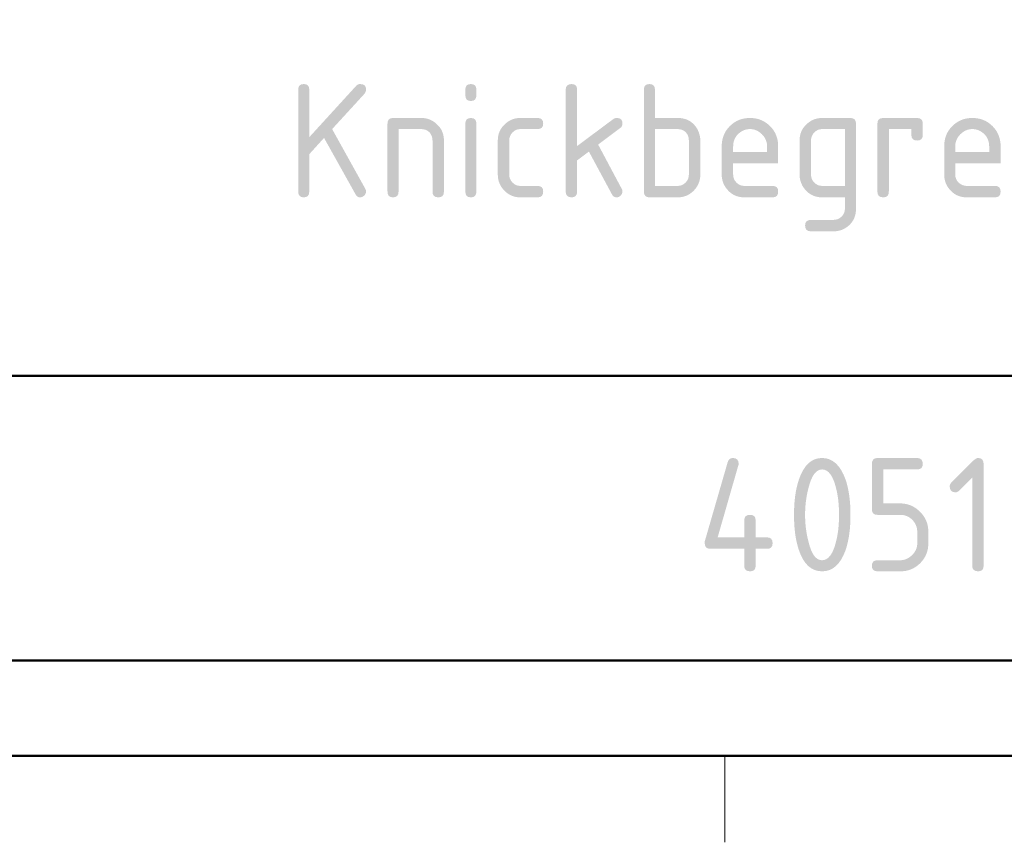
# Model space of a CAD drawing. Units: millimetres. Extents: x 0 to 419, y 0 to 297.
# Drawn here: x 318 to 362, y 6 to 43 of the extents above; entities that cross this region are included whole.
import ezdxf

# ---------------------------------------------------------------- set-up
doc = ezdxf.new("R2010")
doc.units = ezdxf.units.MM
doc.header["$MEASUREMENT"] = 0
doc.layers.get('0').update_dxf_attribs({"linetype": 'CONTINUOUS'})

msp = doc.modelspace()

# ---------------------------------------------------------------- hatches: boundary and pattern name
h = msp.add_hatch(color=7)
edge = h.paths.add_edge_path()
edge.add_line((331.544, 37.989), (330.883, 37.262))
edge.add_line((330.883, 37.262), (330.883, 35.594))
edge.add_spline(control_points=[(330.883, 35.594), (330.883, 35.412), (330.801, 35.33), (330.635, 35.33), (330.635, 35.33), (330.47, 35.33), (330.388, 35.412), (330.388, 35.594)], knot_values=[0, 0, 0, 0, 0.125, 0.125, 0.125, 0.125, 1, 1, 1, 1], degree=3, periodic=0)
edge.add_line((330.388, 35.594), (330.388, 40.153))
edge.add_spline(control_points=[(330.388, 40.153), (330.388, 40.318), (330.47, 40.4), (330.635, 40.4), (330.635, 40.4), (330.801, 40.4), (330.883, 40.318), (330.883, 40.153)], knot_values=[0, 0, 0, 0, 0.125, 0.125, 0.125, 0.125, 1, 1, 1, 1], degree=3, periodic=0)
edge.add_line((330.883, 40.153), (330.883, 38.022))
edge.add_line((330.883, 38.022), (332.981, 40.318))
edge.add_spline(control_points=[(332.981, 40.318), (333.03, 40.384), (333.096, 40.4), (333.162, 40.4), (333.162, 40.4), (333.344, 40.4), (333.427, 40.318), (333.427, 40.153), (333.427, 40.153), (333.427, 40.087), (333.394, 40.037), (333.361, 39.971)], knot_values=[0, 0, 0, 0, 0.083333, 0.083333, 0.083333, 0.083333, 0.166667, 0.166667, 0.166667, 0.166667, 1, 1, 1, 1], degree=3, periodic=0)
edge.add_line((333.361, 39.971), (331.907, 38.385))
edge.add_line((331.907, 38.385), (333.394, 35.71))
edge.add_spline(control_points=[(333.394, 35.71), (333.41, 35.677), (333.427, 35.627), (333.427, 35.594), (333.427, 35.594), (333.427, 35.528), (333.394, 35.462), (333.344, 35.412), (333.344, 35.412), (333.295, 35.363), (333.229, 35.33), (333.162, 35.33), (333.162, 35.33), (333.063, 35.33), (332.997, 35.379), (332.948, 35.478)], knot_values=[0, 0, 0, 0, 0.0625, 0.0625, 0.0625, 0.0625, 0.125, 0.125, 0.125, 0.125, 0.1875, 0.1875, 0.1875, 0.1875, 1, 1, 1, 1], degree=3, periodic=0)
edge.add_line((332.948, 35.478), (331.544, 37.989))
h = msp.add_hatch(color=7)
edge = h.paths.add_edge_path()
edge.add_spline(control_points=[(337.87, 38.633), (337.87, 38.798), (337.952, 38.881), (338.118, 38.881), (338.118, 38.881), (338.283, 38.881), (338.365, 38.798), (338.365, 38.633)], knot_values=[0, 0, 0, 0, 0.125, 0.125, 0.125, 0.125, 1, 1, 1, 1], degree=3, periodic=0)
edge.add_line((338.365, 38.633), (338.365, 35.594))
edge.add_spline(control_points=[(338.365, 35.594), (338.365, 35.412), (338.283, 35.33), (338.118, 35.33), (338.118, 35.33), (337.952, 35.33), (337.87, 35.412), (337.87, 35.594)], knot_values=[0, 0, 0, 0, 0.125, 0.125, 0.125, 0.125, 1, 1, 1, 1], degree=3, periodic=0)
edge.add_line((337.87, 35.594), (337.87, 38.633))
edge = h.paths.add_edge_path()
edge.add_line((337.87, 39.905), (337.87, 40.153))
edge.add_spline(control_points=[(337.87, 40.153), (337.87, 40.318), (337.952, 40.4), (338.118, 40.4), (338.118, 40.4), (338.283, 40.4), (338.365, 40.318), (338.365, 40.153)], knot_values=[0, 0, 0, 0, 0.125, 0.125, 0.125, 0.125, 1, 1, 1, 1], degree=3, periodic=0)
edge.add_line((338.365, 40.153), (338.365, 39.905))
edge.add_spline(control_points=[(338.365, 39.905), (338.365, 39.723), (338.283, 39.641), (338.118, 39.641), (338.118, 39.641), (337.952, 39.641), (337.87, 39.723), (337.87, 39.905)], knot_values=[0, 0, 0, 0, 0.125, 0.125, 0.125, 0.125, 1, 1, 1, 1], degree=3, periodic=0)
h = msp.add_hatch(color=7)
edge = h.paths.add_edge_path()
edge.add_line((342.874, 36.981), (342.874, 35.594))
edge.add_spline(control_points=[(342.874, 35.594), (342.874, 35.412), (342.792, 35.33), (342.627, 35.33), (342.627, 35.33), (342.461, 35.33), (342.362, 35.412), (342.362, 35.594)], knot_values=[0, 0, 0, 0, 0.125, 0.125, 0.125, 0.125, 1, 1, 1, 1], degree=3, periodic=0)
edge.add_line((342.362, 35.594), (342.362, 40.153))
edge.add_spline(control_points=[(342.362, 40.153), (342.362, 40.318), (342.461, 40.4), (342.627, 40.4), (342.627, 40.4), (342.792, 40.4), (342.874, 40.318), (342.874, 40.153)], knot_values=[0, 0, 0, 0, 0.125, 0.125, 0.125, 0.125, 1, 1, 1, 1], degree=3, periodic=0)
edge.add_line((342.874, 40.153), (342.874, 37.626))
edge.add_line((342.874, 37.626), (344.493, 38.831))
edge.add_spline(control_points=[(344.493, 38.831), (344.543, 38.864), (344.592, 38.881), (344.658, 38.881), (344.658, 38.881), (344.823, 38.881), (344.906, 38.798), (344.906, 38.633), (344.906, 38.633), (344.906, 38.55), (344.873, 38.468), (344.807, 38.435)], knot_values=[0, 0, 0, 0, 0.083333, 0.083333, 0.083333, 0.083333, 0.166667, 0.166667, 0.166667, 0.166667, 1, 1, 1, 1], degree=3, periodic=0)
edge.add_line((344.807, 38.435), (343.816, 37.692))
edge.add_line((343.816, 37.692), (344.873, 35.71))
edge.add_spline(control_points=[(344.873, 35.71), (344.889, 35.677), (344.906, 35.643), (344.906, 35.594), (344.906, 35.594), (344.906, 35.528), (344.873, 35.462), (344.823, 35.412), (344.823, 35.412), (344.774, 35.363), (344.724, 35.33), (344.658, 35.33), (344.658, 35.33), (344.543, 35.33), (344.477, 35.379), (344.427, 35.478)], knot_values=[0, 0, 0, 0, 0.0625, 0.0625, 0.0625, 0.0625, 0.125, 0.125, 0.125, 0.125, 0.1875, 0.1875, 0.1875, 0.1875, 1, 1, 1, 1], degree=3, periodic=0)
edge.add_line((344.427, 35.478), (343.403, 37.378))
edge.add_line((343.403, 37.378), (342.874, 36.981))
h = msp.add_hatch(color=7)
edge = h.paths.add_edge_path()
edge.add_line((348.391, 37.873), (348.391, 36.354))
edge.add_spline(control_points=[(348.391, 36.354), (348.391, 36.073), (348.292, 35.825), (348.094, 35.627), (348.094, 35.627), (347.896, 35.429), (347.664, 35.33), (347.384, 35.33)], knot_values=[0, 0, 0, 0, 0.125, 0.125, 0.125, 0.125, 1, 1, 1, 1], degree=3, periodic=0)
edge.add_line((347.384, 35.33), (346.112, 35.33))
edge.add_spline(control_points=[(346.112, 35.33), (345.947, 35.33), (345.864, 35.412), (345.864, 35.594)], knot_values=[0, 0, 0, 0, 1, 1, 1, 1], degree=3, periodic=0)
edge.add_line((345.864, 35.594), (345.864, 40.153))
edge.add_spline(control_points=[(345.864, 40.153), (345.864, 40.318), (345.947, 40.4), (346.112, 40.4), (346.112, 40.4), (346.277, 40.4), (346.359, 40.318), (346.359, 40.153)], knot_values=[0, 0, 0, 0, 0.125, 0.125, 0.125, 0.125, 1, 1, 1, 1], degree=3, periodic=0)
edge.add_line((346.359, 40.153), (346.359, 38.881))
edge.add_line((346.359, 38.881), (347.384, 38.881))
edge.add_spline(control_points=[(347.384, 38.881), (347.78, 38.881), (348.061, 38.716), (348.259, 38.385), (348.259, 38.385), (348.342, 38.22), (348.391, 38.055), (348.391, 37.873)], knot_values=[0, 0, 0, 0, 0.125, 0.125, 0.125, 0.125, 1, 1, 1, 1], degree=3, periodic=0)
edge = h.paths.add_edge_path()
edge.add_line((347.384, 38.385), (346.359, 38.385))
edge.add_line((346.359, 38.385), (346.359, 35.842))
edge.add_line((346.359, 35.842), (347.384, 35.842))
edge.add_spline(control_points=[(347.384, 35.842), (347.516, 35.842), (347.631, 35.891), (347.73, 35.99), (347.73, 35.99), (347.829, 36.089), (347.879, 36.205), (347.879, 36.354)], knot_values=[0, 0, 0, 0, 0.125, 0.125, 0.125, 0.125, 1, 1, 1, 1], degree=3, periodic=0)
edge.add_line((347.879, 36.354), (347.879, 37.873))
edge.add_spline(control_points=[(347.879, 37.873), (347.879, 38.022), (347.829, 38.138), (347.747, 38.237), (347.747, 38.237), (347.648, 38.336), (347.516, 38.385), (347.384, 38.385)], knot_values=[0, 0, 0, 0, 0.125, 0.125, 0.125, 0.125, 1, 1, 1, 1], degree=3, periodic=0)
h = msp.add_hatch(color=7)
edge = h.paths.add_edge_path()
edge.add_line((334.385, 35.594), (334.385, 38.633))
edge.add_spline(control_points=[(334.385, 38.633), (334.385, 38.798), (334.467, 38.881), (334.632, 38.881)], knot_values=[0, 0, 0, 0, 1, 1, 1, 1], degree=3, periodic=0)
edge.add_line((334.632, 38.881), (335.904, 38.881))
edge.add_spline(control_points=[(335.904, 38.881), (336.185, 38.881), (336.416, 38.782), (336.615, 38.583), (336.615, 38.583), (336.813, 38.402), (336.912, 38.154), (336.912, 37.873)], knot_values=[0, 0, 0, 0, 0.125, 0.125, 0.125, 0.125, 1, 1, 1, 1], degree=3, periodic=0)
edge.add_line((336.912, 37.873), (336.912, 35.594))
edge.add_spline(control_points=[(336.912, 35.594), (336.912, 35.412), (336.829, 35.33), (336.664, 35.33), (336.664, 35.33), (336.482, 35.33), (336.4, 35.412), (336.4, 35.594)], knot_values=[0, 0, 0, 0, 0.125, 0.125, 0.125, 0.125, 1, 1, 1, 1], degree=3, periodic=0)
edge.add_line((336.4, 35.594), (336.4, 37.873))
edge.add_spline(control_points=[(336.4, 37.873), (336.4, 38.022), (336.35, 38.138), (336.268, 38.237), (336.268, 38.237), (336.169, 38.336), (336.036, 38.385), (335.904, 38.385)], knot_values=[0, 0, 0, 0, 0.125, 0.125, 0.125, 0.125, 1, 1, 1, 1], degree=3, periodic=0)
edge.add_line((335.904, 38.385), (334.88, 38.385))
edge.add_line((334.88, 38.385), (334.88, 35.594))
edge.add_spline(control_points=[(334.88, 35.594), (334.88, 35.412), (334.798, 35.33), (334.632, 35.33), (334.632, 35.33), (334.467, 35.33), (334.385, 35.412), (334.385, 35.594)], knot_values=[0, 0, 0, 0, 0.125, 0.125, 0.125, 0.125, 1, 1, 1, 1], degree=3, periodic=0)
h = msp.add_hatch(color=7)
edge = h.paths.add_edge_path()
edge.add_line((339.835, 37.873), (339.835, 36.354))
edge.add_spline(control_points=[(339.835, 36.354), (339.835, 36.205), (339.885, 36.089), (339.984, 35.99), (339.984, 35.99), (340.083, 35.891), (340.199, 35.842), (340.331, 35.842)], knot_values=[0, 0, 0, 0, 0.125, 0.125, 0.125, 0.125, 1, 1, 1, 1], degree=3, periodic=0)
edge.add_line((340.331, 35.842), (341.107, 35.842))
edge.add_spline(control_points=[(341.107, 35.842), (341.272, 35.842), (341.355, 35.759), (341.355, 35.594), (341.355, 35.594), (341.355, 35.412), (341.272, 35.33), (341.107, 35.33)], knot_values=[0, 0, 0, 0, 0.125, 0.125, 0.125, 0.125, 1, 1, 1, 1], degree=3, periodic=0)
edge.add_line((341.107, 35.33), (340.331, 35.33))
edge.add_spline(control_points=[(340.331, 35.33), (340.05, 35.33), (339.819, 35.429), (339.621, 35.627), (339.621, 35.627), (339.422, 35.825), (339.323, 36.073), (339.323, 36.354)], knot_values=[0, 0, 0, 0, 0.125, 0.125, 0.125, 0.125, 1, 1, 1, 1], degree=3, periodic=0)
edge.add_line((339.323, 36.354), (339.323, 37.873))
edge.add_spline(control_points=[(339.323, 37.873), (339.323, 38.154), (339.422, 38.402), (339.621, 38.583), (339.621, 38.583), (339.819, 38.782), (340.05, 38.881), (340.331, 38.881)], knot_values=[0, 0, 0, 0, 0.125, 0.125, 0.125, 0.125, 1, 1, 1, 1], degree=3, periodic=0)
edge.add_line((340.331, 38.881), (341.107, 38.881))
edge.add_spline(control_points=[(341.107, 38.881), (341.272, 38.881), (341.355, 38.798), (341.355, 38.633), (341.355, 38.633), (341.355, 38.468), (341.272, 38.385), (341.107, 38.385)], knot_values=[0, 0, 0, 0, 0.125, 0.125, 0.125, 0.125, 1, 1, 1, 1], degree=3, periodic=0)
edge.add_line((341.107, 38.385), (340.331, 38.385))
edge.add_spline(control_points=[(340.331, 38.385), (340.199, 38.385), (340.083, 38.336), (339.984, 38.237), (339.984, 38.237), (339.885, 38.138), (339.835, 38.005), (339.835, 37.873)], knot_values=[0, 0, 0, 0, 0.125, 0.125, 0.125, 0.125, 1, 1, 1, 1], degree=3, periodic=0)
h = msp.add_hatch(color=7)
edge = h.paths.add_edge_path()
edge.add_spline(control_points=[(350.621, 38.385), (350.406, 38.385), (350.224, 38.303), (350.076, 38.154), (350.076, 38.154), (349.927, 38.005), (349.861, 37.824), (349.861, 37.609)], knot_values=[0, 0, 0, 0, 0.125, 0.125, 0.125, 0.125, 1, 1, 1, 1], degree=3, periodic=0)
edge.add_line((349.861, 37.609), (349.861, 37.361))
edge.add_line((349.861, 37.361), (351.381, 37.361))
edge.add_line((351.381, 37.361), (351.381, 37.609))
edge.add_spline(control_points=[(351.381, 37.609), (351.381, 37.824), (351.298, 38.005), (351.149, 38.154), (351.149, 38.154), (351.001, 38.303), (350.819, 38.385), (350.621, 38.385)], knot_values=[0, 0, 0, 0, 0.125, 0.125, 0.125, 0.125, 1, 1, 1, 1], degree=3, periodic=0)
edge = h.paths.add_edge_path()
edge.add_line((349.861, 36.849), (349.861, 36.354))
edge.add_spline(control_points=[(349.861, 36.354), (349.861, 36.205), (349.911, 36.089), (350.01, 35.99), (350.01, 35.99), (350.109, 35.891), (350.224, 35.842), (350.357, 35.842)], knot_values=[0, 0, 0, 0, 0.125, 0.125, 0.125, 0.125, 1, 1, 1, 1], degree=3, periodic=0)
edge.add_line((350.357, 35.842), (351.628, 35.842))
edge.add_spline(control_points=[(351.628, 35.842), (351.794, 35.842), (351.876, 35.759), (351.876, 35.594), (351.876, 35.594), (351.876, 35.412), (351.794, 35.33), (351.628, 35.33)], knot_values=[0, 0, 0, 0, 0.125, 0.125, 0.125, 0.125, 1, 1, 1, 1], degree=3, periodic=0)
edge.add_line((351.628, 35.33), (350.357, 35.33))
edge.add_spline(control_points=[(350.357, 35.33), (350.076, 35.33), (349.828, 35.429), (349.646, 35.627), (349.646, 35.627), (349.448, 35.825), (349.349, 36.073), (349.349, 36.354)], knot_values=[0, 0, 0, 0, 0.125, 0.125, 0.125, 0.125, 1, 1, 1, 1], degree=3, periodic=0)
edge.add_line((349.349, 36.354), (349.349, 37.609))
edge.add_spline(control_points=[(349.349, 37.609), (349.349, 37.972), (349.465, 38.27), (349.712, 38.517), (349.712, 38.517), (349.96, 38.765), (350.257, 38.881), (350.621, 38.881), (350.621, 38.881), (350.968, 38.881), (351.265, 38.765), (351.513, 38.517), (351.513, 38.517), (351.761, 38.27), (351.876, 37.972), (351.876, 37.609)], knot_values=[0, 0, 0, 0, 0.0625, 0.0625, 0.0625, 0.0625, 0.125, 0.125, 0.125, 0.125, 0.1875, 0.1875, 0.1875, 0.1875, 1, 1, 1, 1], degree=3, periodic=0)
edge.add_line((351.876, 37.609), (351.876, 36.849))
edge.add_line((351.876, 36.849), (349.861, 36.849))
h = msp.add_hatch(color=7)
edge = h.paths.add_edge_path()
edge.add_spline(control_points=[(355.113, 38.881), (355.279, 38.881), (355.361, 38.798), (355.361, 38.633)], knot_values=[0, 0, 0, 0, 1, 1, 1, 1], degree=3, periodic=0)
edge.add_line((355.361, 38.633), (355.361, 34.834))
edge.add_spline(control_points=[(355.361, 34.834), (355.361, 34.537), (355.279, 34.306), (355.08, 34.107), (355.08, 34.107), (354.882, 33.909), (354.634, 33.81), (354.354, 33.81)], knot_values=[0, 0, 0, 0, 0.125, 0.125, 0.125, 0.125, 1, 1, 1, 1], degree=3, periodic=0)
edge.add_line((354.354, 33.81), (353.346, 33.81))
edge.add_spline(control_points=[(353.346, 33.81), (353.164, 33.81), (353.082, 33.893), (353.082, 34.074), (353.082, 34.074), (353.082, 34.24), (353.164, 34.322), (353.346, 34.322)], knot_values=[0, 0, 0, 0, 0.125, 0.125, 0.125, 0.125, 1, 1, 1, 1], degree=3, periodic=0)
edge.add_line((353.346, 34.322), (354.354, 34.322))
edge.add_spline(control_points=[(354.354, 34.322), (354.502, 34.322), (354.618, 34.372), (354.717, 34.471), (354.717, 34.471), (354.816, 34.57), (354.866, 34.685), (354.866, 34.834)], knot_values=[0, 0, 0, 0, 0.125, 0.125, 0.125, 0.125, 1, 1, 1, 1], degree=3, periodic=0)
edge.add_line((354.866, 34.834), (354.866, 35.33))
edge.add_line((354.866, 35.33), (353.842, 35.33))
edge.add_spline(control_points=[(353.842, 35.33), (353.462, 35.33), (353.164, 35.511), (352.966, 35.842), (352.966, 35.842), (352.884, 35.99), (352.834, 36.172), (352.834, 36.354)], knot_values=[0, 0, 0, 0, 0.125, 0.125, 0.125, 0.125, 1, 1, 1, 1], degree=3, periodic=0)
edge.add_line((352.834, 36.354), (352.834, 37.873))
edge.add_spline(control_points=[(352.834, 37.873), (352.834, 38.154), (352.933, 38.402), (353.131, 38.583), (353.131, 38.583), (353.33, 38.782), (353.561, 38.881), (353.842, 38.881)], knot_values=[0, 0, 0, 0, 0.125, 0.125, 0.125, 0.125, 1, 1, 1, 1], degree=3, periodic=0)
edge.add_line((353.842, 38.881), (355.113, 38.881))
edge = h.paths.add_edge_path()
edge.add_line((354.866, 38.385), (353.842, 38.385))
edge.add_spline(control_points=[(353.842, 38.385), (353.709, 38.385), (353.594, 38.336), (353.495, 38.237), (353.495, 38.237), (353.396, 38.138), (353.346, 38.005), (353.346, 37.873)], knot_values=[0, 0, 0, 0, 0.125, 0.125, 0.125, 0.125, 1, 1, 1, 1], degree=3, periodic=0)
edge.add_line((353.346, 37.873), (353.346, 36.354))
edge.add_spline(control_points=[(353.346, 36.354), (353.346, 36.205), (353.396, 36.089), (353.495, 35.99), (353.495, 35.99), (353.594, 35.891), (353.709, 35.842), (353.842, 35.842)], knot_values=[0, 0, 0, 0, 0.125, 0.125, 0.125, 0.125, 1, 1, 1, 1], degree=3, periodic=0)
edge.add_line((353.842, 35.842), (354.866, 35.842))
edge.add_line((354.866, 35.842), (354.866, 38.385))
h = msp.add_hatch(color=7)
edge = h.paths.add_edge_path()
edge.add_spline(control_points=[(356.319, 38.633), (356.319, 38.798), (356.402, 38.881), (356.583, 38.881)], knot_values=[0, 0, 0, 0, 1, 1, 1, 1], degree=3, periodic=0)
edge.add_line((356.583, 38.881), (358.103, 38.881))
edge.add_spline(control_points=[(358.103, 38.881), (358.268, 38.881), (358.351, 38.798), (358.351, 38.633)], knot_values=[0, 0, 0, 0, 1, 1, 1, 1], degree=3, periodic=0)
edge.add_line((358.351, 38.633), (358.351, 38.121))
edge.add_spline(control_points=[(358.351, 38.121), (358.351, 37.956), (358.268, 37.873), (358.103, 37.873), (358.103, 37.873), (357.921, 37.873), (357.839, 37.956), (357.839, 38.121)], knot_values=[0, 0, 0, 0, 0.125, 0.125, 0.125, 0.125, 1, 1, 1, 1], degree=3, periodic=0)
edge.add_line((357.839, 38.121), (357.839, 38.385))
edge.add_line((357.839, 38.385), (356.831, 38.385))
edge.add_line((356.831, 38.385), (356.831, 35.594))
edge.add_spline(control_points=[(356.831, 35.594), (356.831, 35.412), (356.749, 35.33), (356.583, 35.33), (356.583, 35.33), (356.402, 35.33), (356.319, 35.412), (356.319, 35.594)], knot_values=[0, 0, 0, 0, 0.125, 0.125, 0.125, 0.125, 1, 1, 1, 1], degree=3, periodic=0)
edge.add_line((356.319, 35.594), (356.319, 38.633))
h = msp.add_hatch(color=7)
edge = h.paths.add_edge_path()
edge.add_spline(control_points=[(360.564, 38.385), (360.366, 38.385), (360.184, 38.303), (360.035, 38.154), (360.035, 38.154), (359.887, 38.005), (359.804, 37.824), (359.804, 37.609)], knot_values=[0, 0, 0, 0, 0.125, 0.125, 0.125, 0.125, 1, 1, 1, 1], degree=3, periodic=0)
edge.add_line((359.804, 37.609), (359.804, 37.361))
edge.add_line((359.804, 37.361), (361.324, 37.361))
edge.add_line((361.324, 37.361), (361.324, 37.609))
edge.add_spline(control_points=[(361.324, 37.609), (361.324, 37.824), (361.258, 38.005), (361.109, 38.154), (361.109, 38.154), (360.96, 38.303), (360.779, 38.385), (360.564, 38.385)], knot_values=[0, 0, 0, 0, 0.125, 0.125, 0.125, 0.125, 1, 1, 1, 1], degree=3, periodic=0)
edge = h.paths.add_edge_path()
edge.add_line((359.804, 36.849), (359.804, 36.354))
edge.add_spline(control_points=[(359.804, 36.354), (359.804, 36.205), (359.854, 36.089), (359.953, 35.99), (359.953, 35.99), (360.069, 35.891), (360.184, 35.842), (360.316, 35.842)], knot_values=[0, 0, 0, 0, 0.125, 0.125, 0.125, 0.125, 1, 1, 1, 1], degree=3, periodic=0)
edge.add_line((360.316, 35.842), (361.588, 35.842))
edge.add_spline(control_points=[(361.588, 35.842), (361.753, 35.842), (361.836, 35.759), (361.836, 35.594), (361.836, 35.594), (361.836, 35.412), (361.753, 35.33), (361.588, 35.33)], knot_values=[0, 0, 0, 0, 0.125, 0.125, 0.125, 0.125, 1, 1, 1, 1], degree=3, periodic=0)
edge.add_line((361.588, 35.33), (360.316, 35.33))
edge.add_spline(control_points=[(360.316, 35.33), (360.035, 35.33), (359.788, 35.429), (359.606, 35.627), (359.606, 35.627), (359.408, 35.825), (359.309, 36.073), (359.309, 36.354)], knot_values=[0, 0, 0, 0, 0.125, 0.125, 0.125, 0.125, 1, 1, 1, 1], degree=3, periodic=0)
edge.add_line((359.309, 36.354), (359.309, 37.609))
edge.add_spline(control_points=[(359.309, 37.609), (359.309, 37.972), (359.424, 38.27), (359.672, 38.517), (359.672, 38.517), (359.92, 38.765), (360.217, 38.881), (360.564, 38.881), (360.564, 38.881), (360.927, 38.881), (361.225, 38.765), (361.472, 38.517), (361.472, 38.517), (361.72, 38.27), (361.836, 37.972), (361.836, 37.609)], knot_values=[0, 0, 0, 0, 0.0625, 0.0625, 0.0625, 0.0625, 0.125, 0.125, 0.125, 0.125, 0.1875, 0.1875, 0.1875, 0.1875, 1, 1, 1, 1], degree=3, periodic=0)
edge.add_line((361.836, 37.609), (361.836, 36.849))
edge.add_line((361.836, 36.849), (359.804, 36.849))
h = msp.add_hatch(color=7)
edge = h.paths.add_edge_path()
edge.add_spline(control_points=[(348.589, 19.853), (348.589, 19.886), (348.589, 19.903), (348.589, 19.936)], knot_values=[0, 0, 0, 0, 1, 1, 1, 1], degree=3, periodic=0)
edge.add_line((348.589, 19.936), (349.613, 23.471))
edge.add_spline(control_points=[(349.613, 23.471), (349.646, 23.603), (349.729, 23.669), (349.845, 23.669), (349.845, 23.669), (350.026, 23.669), (350.109, 23.57), (350.109, 23.404), (350.109, 23.404), (350.109, 23.388), (350.109, 23.355), (350.092, 23.338)], knot_values=[0, 0, 0, 0, 0.083333, 0.083333, 0.083333, 0.083333, 0.166667, 0.166667, 0.166667, 0.166667, 1, 1, 1, 1], degree=3, periodic=0)
edge.add_line((350.092, 23.338), (349.167, 20.118))
edge.add_line((349.167, 20.118), (350.357, 20.118))
edge.add_line((350.357, 20.118), (350.357, 20.877))
edge.add_spline(control_points=[(350.357, 20.877), (350.357, 21.043), (350.439, 21.125), (350.621, 21.125), (350.621, 21.125), (350.786, 21.125), (350.869, 21.043), (350.869, 20.877)], knot_values=[0, 0, 0, 0, 0.125, 0.125, 0.125, 0.125, 1, 1, 1, 1], degree=3, periodic=0)
edge.add_line((350.869, 20.877), (350.869, 20.118))
edge.add_line((350.869, 20.118), (351.381, 20.118))
edge.add_spline(control_points=[(351.381, 20.118), (351.546, 20.118), (351.628, 20.035), (351.628, 19.853), (351.628, 19.853), (351.628, 19.688), (351.546, 19.606), (351.381, 19.606)], knot_values=[0, 0, 0, 0, 0.125, 0.125, 0.125, 0.125, 1, 1, 1, 1], degree=3, periodic=0)
edge.add_line((351.381, 19.606), (350.869, 19.606))
edge.add_line((350.869, 19.606), (350.869, 18.846))
edge.add_spline(control_points=[(350.869, 18.846), (350.869, 18.681), (350.786, 18.598), (350.621, 18.598), (350.621, 18.598), (350.439, 18.598), (350.357, 18.681), (350.357, 18.846)], knot_values=[0, 0, 0, 0, 0.125, 0.125, 0.125, 0.125, 1, 1, 1, 1], degree=3, periodic=0)
edge.add_line((350.357, 18.846), (350.357, 19.606))
edge.add_line((350.357, 19.606), (348.837, 19.606))
edge.add_spline(control_points=[(348.837, 19.606), (348.672, 19.606), (348.589, 19.688), (348.589, 19.853)], knot_values=[0, 0, 0, 0, 1, 1, 1, 1], degree=3, periodic=0)
h = msp.add_hatch(color=7)
edge = h.paths.add_edge_path()
edge.add_spline(control_points=[(354.601, 21.125), (354.601, 21.538), (354.568, 21.934), (354.469, 22.314), (354.469, 22.314), (354.337, 22.876), (354.122, 23.157), (353.842, 23.157), (353.842, 23.157), (353.577, 23.157), (353.363, 22.876), (353.231, 22.314), (353.231, 22.314), (353.131, 21.934), (353.082, 21.538), (353.082, 21.125), (353.082, 21.125), (353.082, 20.712), (353.131, 20.316), (353.231, 19.936), (353.231, 19.936), (353.363, 19.374), (353.561, 19.094), (353.842, 19.094), (353.842, 19.094), (354.122, 19.094), (354.337, 19.374), (354.469, 19.936), (354.469, 19.936), (354.568, 20.316), (354.601, 20.712), (354.601, 21.125)], knot_values=[0, 0, 0, 0, 0.03125, 0.03125, 0.03125, 0.03125, 0.0625, 0.0625, 0.0625, 0.0625, 0.09375, 0.09375, 0.09375, 0.09375, 0.125, 0.125, 0.125, 0.125, 0.15625, 0.15625, 0.15625, 0.15625, 0.1875, 0.1875, 0.1875, 0.1875, 0.21875, 0.21875, 0.21875, 0.21875, 1, 1, 1, 1], degree=3, periodic=0)
edge = h.paths.add_edge_path()
edge.add_spline(control_points=[(355.113, 21.125), (355.113, 20.514), (355.047, 20.002), (354.899, 19.556), (354.899, 19.556), (354.667, 18.912), (354.321, 18.598), (353.842, 18.598), (353.842, 18.598), (353.363, 18.598), (353.016, 18.912), (352.801, 19.556), (352.801, 19.556), (352.652, 20.002), (352.586, 20.514), (352.586, 21.125), (352.586, 21.125), (352.586, 21.736), (352.652, 22.248), (352.801, 22.694), (352.801, 22.694), (353.016, 23.338), (353.363, 23.669), (353.842, 23.669), (353.842, 23.669), (354.321, 23.669), (354.667, 23.338), (354.899, 22.694), (354.899, 22.694), (355.047, 22.248), (355.113, 21.736), (355.113, 21.125)], knot_values=[0, 0, 0, 0, 0.03125, 0.03125, 0.03125, 0.03125, 0.0625, 0.0625, 0.0625, 0.0625, 0.09375, 0.09375, 0.09375, 0.09375, 0.125, 0.125, 0.125, 0.125, 0.15625, 0.15625, 0.15625, 0.15625, 0.1875, 0.1875, 0.1875, 0.1875, 0.21875, 0.21875, 0.21875, 0.21875, 1, 1, 1, 1], degree=3, periodic=0)
h = msp.add_hatch(color=7)
edge = h.paths.add_edge_path()
edge.add_line((356.071, 21.373), (356.071, 23.404))
edge.add_spline(control_points=[(356.071, 23.404), (356.071, 23.57), (356.154, 23.669), (356.319, 23.669)], knot_values=[0, 0, 0, 0, 1, 1, 1, 1], degree=3, periodic=0)
edge.add_line((356.319, 23.669), (358.103, 23.669))
edge.add_spline(control_points=[(358.103, 23.669), (358.268, 23.669), (358.351, 23.57), (358.351, 23.404), (358.351, 23.404), (358.351, 23.239), (358.268, 23.157), (358.103, 23.157)], knot_values=[0, 0, 0, 0, 0.125, 0.125, 0.125, 0.125, 1, 1, 1, 1], degree=3, periodic=0)
edge.add_line((358.103, 23.157), (356.583, 23.157))
edge.add_line((356.583, 23.157), (356.583, 21.637))
edge.add_line((356.583, 21.637), (357.343, 21.637))
edge.add_spline(control_points=[(357.343, 21.637), (357.69, 21.637), (357.987, 21.505), (358.235, 21.257), (358.235, 21.257), (358.483, 21.01), (358.599, 20.712), (358.599, 20.365)], knot_values=[0, 0, 0, 0, 0.125, 0.125, 0.125, 0.125, 1, 1, 1, 1], degree=3, periodic=0)
edge.add_line((358.599, 20.365), (358.599, 19.853))
edge.add_spline(control_points=[(358.599, 19.853), (358.599, 19.506), (358.483, 19.209), (358.235, 18.961), (358.235, 18.961), (357.987, 18.714), (357.69, 18.598), (357.343, 18.598)], knot_values=[0, 0, 0, 0, 0.125, 0.125, 0.125, 0.125, 1, 1, 1, 1], degree=3, periodic=0)
edge.add_line((357.343, 18.598), (356.319, 18.598))
edge.add_spline(control_points=[(356.319, 18.598), (356.154, 18.598), (356.071, 18.681), (356.071, 18.846), (356.071, 18.846), (356.071, 19.011), (356.154, 19.094), (356.319, 19.094)], knot_values=[0, 0, 0, 0, 0.125, 0.125, 0.125, 0.125, 1, 1, 1, 1], degree=3, periodic=0)
edge.add_line((356.319, 19.094), (357.343, 19.094))
edge.add_spline(control_points=[(357.343, 19.094), (357.541, 19.094), (357.723, 19.176), (357.872, 19.325), (357.872, 19.325), (358.02, 19.473), (358.103, 19.639), (358.103, 19.853)], knot_values=[0, 0, 0, 0, 0.125, 0.125, 0.125, 0.125, 1, 1, 1, 1], degree=3, periodic=0)
edge.add_line((358.103, 19.853), (358.103, 20.365))
edge.add_spline(control_points=[(358.103, 20.365), (358.103, 20.58), (358.02, 20.762), (357.872, 20.91), (357.872, 20.91), (357.723, 21.059), (357.541, 21.125), (357.343, 21.125)], knot_values=[0, 0, 0, 0, 0.125, 0.125, 0.125, 0.125, 1, 1, 1, 1], degree=3, periodic=0)
edge.add_line((357.343, 21.125), (356.319, 21.125))
edge.add_spline(control_points=[(356.319, 21.125), (356.154, 21.125), (356.071, 21.208), (356.071, 21.373)], knot_values=[0, 0, 0, 0, 1, 1, 1, 1], degree=3, periodic=0)
h = msp.add_hatch(color=7)
edge = h.paths.add_edge_path()
edge.add_line((360.564, 22.793), (359.986, 22.215))
edge.add_spline(control_points=[(359.986, 22.215), (359.936, 22.166), (359.887, 22.133), (359.804, 22.133), (359.804, 22.133), (359.639, 22.133), (359.556, 22.232), (359.556, 22.397), (359.556, 22.397), (359.556, 22.463), (359.59, 22.529), (359.623, 22.562)], knot_values=[0, 0, 0, 0, 0.083333, 0.083333, 0.083333, 0.083333, 0.166667, 0.166667, 0.166667, 0.166667, 1, 1, 1, 1], degree=3, periodic=0)
edge.add_line((359.623, 22.562), (360.614, 23.553))
edge.add_spline(control_points=[(360.614, 23.553), (360.696, 23.619), (360.762, 23.669), (360.828, 23.669), (360.828, 23.669), (360.993, 23.669), (361.076, 23.57), (361.076, 23.404)], knot_values=[0, 0, 0, 0, 0.125, 0.125, 0.125, 0.125, 1, 1, 1, 1], degree=3, periodic=0)
edge.add_line((361.076, 23.404), (361.076, 18.846))
edge.add_spline(control_points=[(361.076, 18.846), (361.076, 18.681), (360.993, 18.598), (360.828, 18.598), (360.828, 18.598), (360.663, 18.598), (360.564, 18.681), (360.564, 18.846)], knot_values=[0, 0, 0, 0, 0.125, 0.125, 0.125, 0.125, 1, 1, 1, 1], degree=3, periodic=0)
edge.add_line((360.564, 18.846), (360.564, 22.793))

# ---------------------------------------------------------------- linework, layer by layer
at = {"color": 7, "linetype": 'Continuous', "lineweight": 20}
msp.add_lwpolyline([(9.828, 10.34), (9.828, 287.064), (409.404, 287.064), (409.404, 10.34)], close=True, dxfattribs=at)
at = {"color": 7, "linetype": 'Continuous', "lineweight": 50}
msp.add_lwpolyline([(409.404, 10.34), (409.404, 65.589), (219.642, 65.589), (219.642, 10.34)], close=True, dxfattribs=at)
for points in [[(272.545, 27.352), (409.404, 27.352), (409.404, 27.352)], [(317.125, 14.601), (409.404, 14.601), (409.404, 14.601)]]:
    msp.add_lwpolyline(points, dxfattribs=at)
at = {"color": 7, "linetype": 'Continuous', "lineweight": 20}
msp.add_lwpolyline([(349.481, 10.34), (349.481, 6.475), (349.481, 6.475)], dxfattribs=at)

doc.saveas('drawing.dxf')
